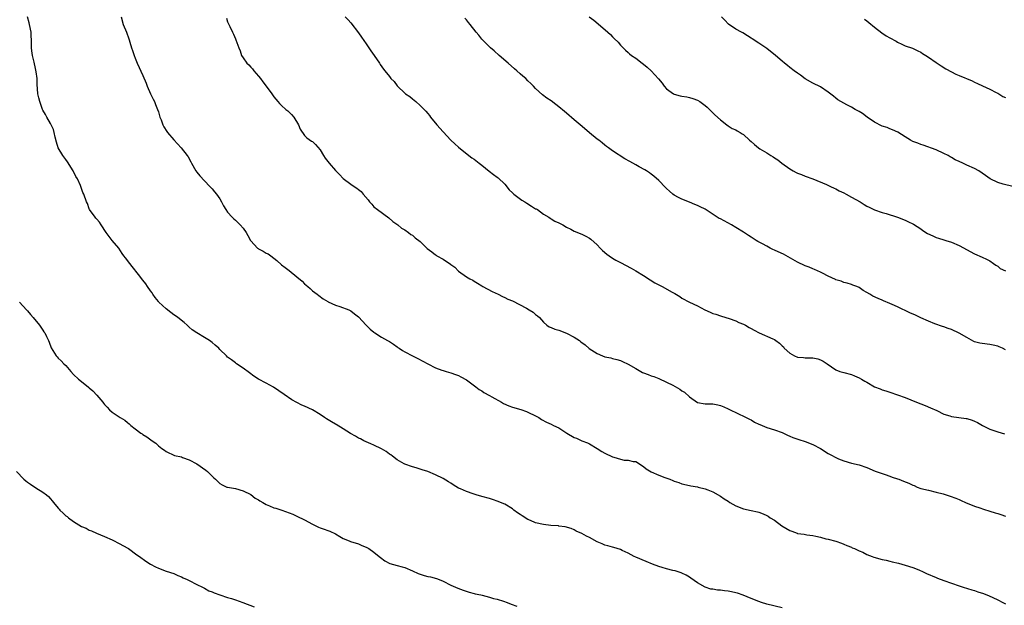
# Model space of a CAD drawing. Units: inches. Extents: x 2661000 to 2664000, y 1557000 to 1560000.
# Drawn here: x 2661579 to 2661835, y 1559036 to 1559188 of the extents above; entities that cross this region are included whole.
import ezdxf

# ---------------------------------------------------------------- set-up
doc = ezdxf.new("R2010")
doc.units = ezdxf.units.IN
doc.header["$MEASUREMENT"] = 0
doc.layers.add('LD26611557_10ft', color=72, linetype='Continuous')

msp = doc.modelspace()

# ---------------------------------------------------------------- linework, layer by layer
at = {"layer": 'LD26611557_10ft'}
for points, elevation in [([(2661777, 1559035.68), (2661773, 1559036.59), (2661771.7, 1559037), (2661771, 1559037.25), (2661769, 1559038.05), (2661766.93, 1559038.93), (2661765.45, 1559039.45), (2661765, 1559039.53), (2661763.83, 1559039.83), (2661763, 1559039.93), (2661762.07, 1559040.07), (2661761, 1559040.21), (2661760.26, 1559040.26), (2661759, 1559040.48), (2661758.53, 1559040.53), (2661757, 1559041), (2661755, 1559042.14), (2661753.32, 1559043.32), (2661753, 1559043.6), (2661752.1, 1559044.1), (2661751, 1559044.66), (2661750.76, 1559044.76), (2661749.21, 1559045.21), (2661748.67, 1559045.33), (2661747, 1559045.79), (2661745.89, 1559046.11), (2661745, 1559046.41), (2661743.33, 1559047), (2661741.66, 1559047.66), (2661739, 1559048.81), (2661738.6, 1559049), (2661737, 1559049.87), (2661735.48, 1559050.52), (2661735, 1559050.75), (2661734.17, 1559051), (2661733.29, 1559051.29), (2661733, 1559051.36), (2661731.74, 1559051.74), (2661731, 1559051.93), (2661730.27, 1559052.27), (2661729, 1559052.79), (2661727, 1559053.88), (2661726.22, 1559054.22), (2661725, 1559054.9), (2661723.55, 1559055.55), (2661723, 1559055.87), (2661722.19, 1559056.19), (2661720.68, 1559056.68), (2661719, 1559056.87), (2661718.9, 1559056.9), (2661716.97, 1559057.03), (2661715, 1559057.24), (2661713, 1559057.68), (2661711.7, 1559058.3), (2661711, 1559058.57), (2661709.5, 1559059.5), (2661709, 1559059.89), (2661708.29, 1559060.29), (2661707.35, 1559061), (2661707, 1559061.3), (2661705, 1559062.52), (2661703.83, 1559063), (2661703.27, 1559063.27), (2661701.77, 1559063.77), (2661701, 1559063.98), (2661699, 1559064.55), (2661697.52, 1559065), (2661696.78, 1559065.22), (2661695, 1559065.83), (2661693.47, 1559066.53), (2661693, 1559066.73), (2661691.56, 1559067.56), (2661691, 1559067.98), (2661690.34, 1559068.34), (2661689, 1559069.18), (2661687, 1559070.17), (2661685, 1559071.02), (2661683.49, 1559071.49), (2661683, 1559071.67), (2661681.95, 1559071.95), (2661681, 1559072.24), (2661679, 1559072.91), (2661678.82, 1559073), (2661677, 1559074.09), (2661675.78, 1559075), (2661675.35, 1559075.35), (2661675, 1559075.55), (2661674.21, 1559076.21), (2661672.92, 1559076.92), (2661671, 1559077.87), (2661670.22, 1559078.22), (2661669, 1559078.72), (2661668.4, 1559079), (2661667.48, 1559079.48), (2661667, 1559079.68), (2661666.17, 1559080.17), (2661664.87, 1559080.87), (2661663, 1559082.08), (2661661.19, 1559083.19), (2661661, 1559083.29), (2661659.93, 1559083.93), (2661658.66, 1559084.66), (2661658.18, 1559085), (2661657, 1559085.79), (2661655.01, 1559087.01), (2661653, 1559087.96), (2661652.26, 1559088.26), (2661650.93, 1559088.93), (2661649.65, 1559089.65), (2661647.7, 1559091), (2661644.89, 1559092.89), (2661643, 1559093.96), (2661641, 1559095), (2661639.78, 1559095.78), (2661638.65, 1559096.65), (2661637, 1559097.87), (2661635.34, 1559099), (2661635, 1559099.2), (2661633.96, 1559099.96), (2661633, 1559100.73), (2661632.69, 1559101), (2661631, 1559102.71), (2661630.69, 1559103), (2661629.77, 1559103.77), (2661629, 1559104.51), (2661628.28, 1559105), (2661627, 1559105.8), (2661625.01, 1559107.01), (2661623.82, 1559107.82), (2661623, 1559108.51), (2661622.47, 1559109), (2661621.67, 1559109.67), (2661620.02, 1559111), (2661619.42, 1559111.42), (2661619, 1559111.69), (2661618.24, 1559112.24), (2661617, 1559113.2), (2661615.1, 1559115), (2661615, 1559115.12), (2661614.17, 1559116.17), (2661613.58, 1559117), (2661613.37, 1559117.37), (2661613, 1559117.92), (2661612.21, 1559119), (2661611.74, 1559119.74), (2661611, 1559120.7), (2661609.84, 1559122.16), (2661608.24, 1559124.24), (2661607.56, 1559125), (2661606.48, 1559126.48), (2661606.07, 1559127), (2661605.62, 1559127.62), (2661604.71, 1559129), (2661603, 1559130.94), (2661601.45, 1559133), (2661600.16, 1559135), (2661599.75, 1559135.75), (2661599, 1559136.49), (2661598.78, 1559136.78), (2661598.56, 1559137), (2661597.09, 1559139), (2661597, 1559139.21), (2661596.57, 1559140.57), (2661596.34, 1559141), (2661595.66, 1559143), (2661595.42, 1559143.42), (2661594.77, 1559145.23), (2661593.96, 1559147), (2661593.59, 1559147.59), (2661592.9, 1559149), (2661591.41, 1559151.41), (2661591, 1559151.98), (2661590.2, 1559153), (2661588.99, 1559155), (2661588.52, 1559156.52), (2661588.22, 1559157.78), (2661587.96, 1559159), (2661587.74, 1559159.74), (2661587.18, 1559161), (2661587, 1559161.34), (2661586.01, 1559163), (2661585.68, 1559163.68), (2661585, 1559164.81), (2661584.94, 1559164.94), (2661584.2, 1559167), (2661583.98, 1559167.98), (2661583.71, 1559169), (2661583.52, 1559171.52), (2661583.5, 1559173), (2661583.29, 1559174.71), (2661583.17, 1559175.17), (2661583, 1559176.06), (2661582.82, 1559176.82), (2661582.73, 1559177.27), (2661582.32, 1559179), (2661582.16, 1559180.16), (2661582.07, 1559181), (2661582.04, 1559182.04), (2661582.06, 1559183), (2661582, 1559184), (2661581.97, 1559185), (2661581.54, 1559187), (2661581.42, 1559187.42), (2661581, 1559189)], 8240), ([(2661605.31, 1559189), (2661605.9, 1559187), (2661606.7, 1559185), (2661607.29, 1559183.29), (2661607.42, 1559183), (2661607.57, 1559182.43), (2661608.01, 1559181), (2661608.31, 1559180.31), (2661608.7, 1559179), (2661609, 1559178.26), (2661609.54, 1559177), (2661611, 1559173.78), (2661611.82, 1559171.82), (2661612.13, 1559171), (2661613, 1559169), (2661613.62, 1559167.62), (2661613.96, 1559167), (2661614.24, 1559166.24), (2661614.77, 1559165), (2661615, 1559164.33), (2661615.4, 1559163), (2661615.69, 1559162.31), (2661616.18, 1559161), (2661616.46, 1559160.46), (2661617.22, 1559159.22), (2661617.4, 1559159), (2661619, 1559157.09), (2661620.96, 1559155), (2661622.5, 1559153), (2661622.71, 1559152.71), (2661623.4, 1559151.4), (2661623.6, 1559151), (2661624.76, 1559149), (2661625, 1559148.69), (2661625.76, 1559147.76), (2661627, 1559146.44), (2661628.41, 1559145), (2661629, 1559144.34), (2661629.6, 1559143.6), (2661630.13, 1559143), (2661631, 1559141.74), (2661631.44, 1559141), (2661631.95, 1559139.95), (2661632.53, 1559139), (2661633, 1559138.32), (2661634.15, 1559137), (2661634.57, 1559136.57), (2661635, 1559136.27), (2661636.27, 1559135), (2661637, 1559134.16), (2661637.78, 1559133), (2661638.25, 1559132.25), (2661638.92, 1559131), (2661639, 1559130.9), (2661640.77, 1559129), (2661640.9, 1559128.9), (2661641, 1559128.83), (2661642.23, 1559128.23), (2661643, 1559127.72), (2661643.51, 1559127.51), (2661644.22, 1559127), (2661645, 1559126.37), (2661645.78, 1559125.78), (2661647, 1559124.69), (2661647.94, 1559123.94), (2661649, 1559123.2), (2661651, 1559121.58), (2661652.39, 1559120.39), (2661653, 1559119.7), (2661653.86, 1559119), (2661654.47, 1559118.47), (2661655, 1559117.93), (2661656.27, 1559117), (2661656.72, 1559116.72), (2661657.84, 1559115.84), (2661659, 1559115.14), (2661659.08, 1559115.08), (2661661, 1559114.18), (2661662.15, 1559113.85), (2661664.44, 1559113), (2661665, 1559112.75), (2661665.95, 1559111.95), (2661667, 1559111.15), (2661669, 1559109.01), (2661670, 1559108), (2661671, 1559107.19), (2661671.27, 1559107), (2661673, 1559105.9), (2661674.51, 1559105), (2661674.83, 1559104.83), (2661675, 1559104.72), (2661676.08, 1559104.08), (2661677, 1559103.39), (2661677.24, 1559103.24), (2661677.56, 1559103), (2661678.45, 1559102.46), (2661679, 1559102.09), (2661681, 1559101.01), (2661682.36, 1559100.36), (2661683.68, 1559099.68), (2661685, 1559098.92), (2661687, 1559097.92), (2661688.64, 1559097.36), (2661689, 1559097.22), (2661689.73, 1559097), (2661691, 1559096.65), (2661692.2, 1559096.2), (2661693, 1559095.93), (2661693.6, 1559095.6), (2661695, 1559094.81), (2661697.46, 1559093), (2661698.32, 1559092.32), (2661699, 1559091.92), (2661699.55, 1559091.55), (2661701, 1559090.72), (2661701.59, 1559090.41), (2661704.09, 1559089), (2661704.66, 1559088.66), (2661706.05, 1559088.05), (2661707, 1559087.7), (2661709.11, 1559087.11), (2661710.61, 1559086.61), (2661711, 1559086.45), (2661713, 1559085.45), (2661713.86, 1559085), (2661714.55, 1559084.55), (2661715.84, 1559083.84), (2661717, 1559083.32), (2661717.64, 1559083), (2661719, 1559082.36), (2661721.11, 1559081), (2661723, 1559079.88), (2661723.64, 1559079.64), (2661725, 1559079.01), (2661726.44, 1559078.44), (2661727, 1559078.19), (2661729, 1559076.98), (2661730.19, 1559076.19), (2661731, 1559075.77), (2661733, 1559074.83), (2661733.27, 1559074.73), (2661735, 1559074.2), (2661736.01, 1559073.99), (2661737, 1559073.93), (2661738.35, 1559073.65), (2661739, 1559073.58), (2661739.94, 1559073), (2661740.57, 1559072.57), (2661741, 1559072.36), (2661741.69, 1559071.69), (2661742.97, 1559070.97), (2661745, 1559070.07), (2661746.55, 1559069.45), (2661747.82, 1559069), (2661748.67, 1559068.67), (2661749, 1559068.49), (2661750.18, 1559068.18), (2661751, 1559067.86), (2661753, 1559067.41), (2661753.33, 1559067.33), (2661755, 1559067.06), (2661755.24, 1559067), (2661757, 1559066.56), (2661757.75, 1559066.25), (2661759, 1559065.73), (2661761, 1559064.58), (2661761.92, 1559063.92), (2661763, 1559063.29), (2661763.45, 1559063), (2661765, 1559062.14), (2661767, 1559061.3), (2661769, 1559060.86), (2661770.59, 1559060.59), (2661771, 1559060.49), (2661772.06, 1559060.06), (2661773, 1559059.64), (2661773.39, 1559059.39), (2661773.95, 1559059), (2661775, 1559058.37), (2661776.95, 1559056.95), (2661779, 1559055.74), (2661779.54, 1559055.54), (2661780.92, 1559055), (2661781, 1559054.97), (2661782.73, 1559054.73), (2661783.4, 1559054.6), (2661785, 1559054.42), (2661785.79, 1559054.21), (2661787, 1559053.99), (2661788.41, 1559053.59), (2661789, 1559053.47), (2661790.95, 1559052.95), (2661792.41, 1559052.41), (2661793, 1559052.21), (2661793.79, 1559051.79), (2661795, 1559051.43), (2661795.25, 1559051.25), (2661795.81, 1559051), (2661797, 1559050.43), (2661797.94, 1559050.06), (2661799, 1559049.49), (2661800.38, 1559049), (2661800.82, 1559048.82), (2661803, 1559048.22), (2661804.01, 1559048.01), (2661805, 1559047.73), (2661805.6, 1559047.6), (2661807.2, 1559047.2), (2661808.1, 1559047), (2661809, 1559046.76), (2661811, 1559046.11), (2661812.52, 1559045.48), (2661813.63, 1559045), (2661814.54, 1559044.54), (2661817, 1559043.49), (2661817.36, 1559043.36), (2661819, 1559042.73), (2661821, 1559042.06), (2661823, 1559041.35), (2661824.07, 1559041), (2661826.31, 1559040.31), (2661827, 1559040.12), (2661827.82, 1559039.82), (2661829.33, 1559039.33), (2661830.79, 1559038.79), (2661831.7, 1559038.3), (2661833, 1559037.69), (2661834.3, 1559037), (2661835, 1559036.68)], 8250), ([(2661632.67, 1559188.67), (2661633, 1559187.74), (2661633.3, 1559187), (2661633.53, 1559186.47), (2661634.23, 1559185), (2661634.5, 1559184.5), (2661635, 1559183.3), (2661635.15, 1559183), (2661635.89, 1559181), (2661636.21, 1559180.21), (2661636.58, 1559179), (2661637, 1559178.38), (2661638, 1559177), (2661638.53, 1559176.53), (2661639, 1559175.96), (2661639.48, 1559175.48), (2661639.81, 1559175), (2661641, 1559173.57), (2661641.51, 1559173), (2661642.16, 1559172.16), (2661643, 1559170.99), (2661644.47, 1559169), (2661645, 1559168.23), (2661646.04, 1559167), (2661646.5, 1559166.5), (2661647, 1559166), (2661648.1, 1559165), (2661648.6, 1559164.6), (2661649.62, 1559163.62), (2661650.15, 1559163), (2661651.41, 1559161), (2661651.85, 1559159.85), (2661653, 1559158.23), (2661653.57, 1559157.57), (2661654.78, 1559156.78), (2661655, 1559156.62), (2661655.84, 1559155.84), (2661657, 1559154.46), (2661657.87, 1559153), (2661658.34, 1559152.34), (2661659.35, 1559151), (2661661, 1559149.16), (2661662.06, 1559148.06), (2661663, 1559147.04), (2661665, 1559145.6), (2661665.86, 1559145), (2661666.56, 1559144.56), (2661667, 1559144.2), (2661667.64, 1559143.64), (2661668.17, 1559143), (2661669.5, 1559141.5), (2661669.87, 1559141), (2661670.42, 1559140.42), (2661671, 1559139.74), (2661671.91, 1559139), (2661674.83, 1559136.83), (2661675.88, 1559135.88), (2661677.19, 1559135), (2661678.18, 1559134.18), (2661679, 1559133.69), (2661679.98, 1559133), (2661680.55, 1559132.55), (2661681, 1559132.31), (2661681.68, 1559131.68), (2661683, 1559130.68), (2661684.86, 1559128.86), (2661686, 1559128), (2661687, 1559127.21), (2661687.14, 1559127.14), (2661687.34, 1559127), (2661689, 1559126.09), (2661690.85, 1559124.85), (2661691, 1559124.72), (2661692.01, 1559124.01), (2661693, 1559123.05), (2661695, 1559121.54), (2661695.92, 1559121), (2661696.65, 1559120.65), (2661697, 1559120.43), (2661697.91, 1559119.91), (2661699, 1559119.23), (2661699.32, 1559119), (2661701.7, 1559117.7), (2661703.25, 1559117), (2661704.4, 1559116.4), (2661705, 1559116.17), (2661705.78, 1559115.78), (2661707, 1559115.27), (2661710.61, 1559113.39), (2661711.34, 1559113), (2661712.33, 1559112.33), (2661713, 1559111.79), (2661713.45, 1559111.45), (2661713.97, 1559111), (2661715, 1559109.8), (2661715.94, 1559109), (2661716.55, 1559108.55), (2661717, 1559108.38), (2661717.94, 1559107.94), (2661719, 1559107.67), (2661721, 1559106.96), (2661723, 1559105.9), (2661724.35, 1559105), (2661724.71, 1559104.71), (2661725.85, 1559103.85), (2661726.94, 1559102.94), (2661729, 1559101.66), (2661730.39, 1559101), (2661731, 1559100.78), (2661732.49, 1559100.49), (2661733, 1559100.32), (2661734.09, 1559100.09), (2661735, 1559099.8), (2661735.57, 1559099.57), (2661737, 1559098.87), (2661739, 1559097.72), (2661740.74, 1559096.74), (2661741, 1559096.62), (2661742.19, 1559096.19), (2661743, 1559095.87), (2661743.67, 1559095.67), (2661745, 1559095.16), (2661747, 1559094.22), (2661748.59, 1559093.41), (2661750.41, 1559092.41), (2661751, 1559091.99), (2661751.63, 1559091.63), (2661753, 1559090.36), (2661755, 1559088.95), (2661757, 1559088.58), (2661758.56, 1559088.56), (2661759, 1559088.54), (2661760.33, 1559088.33), (2661761, 1559088.18), (2661761.84, 1559087.84), (2661763, 1559087.32), (2661765.89, 1559085.89), (2661767, 1559085.38), (2661768.58, 1559084.58), (2661769, 1559084.39), (2661769.86, 1559083.86), (2661771, 1559083.32), (2661771.2, 1559083.2), (2661773, 1559082.47), (2661775, 1559081.83), (2661777, 1559081.16), (2661777.35, 1559081), (2661778.45, 1559080.45), (2661779, 1559080.22), (2661779.82, 1559079.82), (2661781.34, 1559079.34), (2661783, 1559078.83), (2661785, 1559078.06), (2661786.95, 1559076.95), (2661789, 1559075.67), (2661791.67, 1559074.33), (2661793, 1559073.77), (2661795, 1559073.16), (2661797, 1559072.76), (2661799, 1559072.09), (2661801.14, 1559071.14), (2661803, 1559070.47), (2661803.76, 1559070.24), (2661805, 1559069.82), (2661805.57, 1559069.57), (2661807, 1559069.13), (2661807.34, 1559069), (2661808.52, 1559068.52), (2661809.96, 1559067.96), (2661811, 1559067.45), (2661811.35, 1559067.35), (2661812.11, 1559067), (2661813, 1559066.64), (2661815, 1559066.14), (2661817, 1559065.69), (2661818.81, 1559065.19), (2661820.65, 1559064.65), (2661822.12, 1559064.12), (2661823, 1559063.76), (2661823.51, 1559063.51), (2661824.62, 1559063), (2661827, 1559062.03), (2661828.4, 1559061.6), (2661829.29, 1559061.29), (2661831, 1559060.77), (2661832.33, 1559060.33), (2661833, 1559060.09), (2661833.84, 1559059.84), (2661835, 1559059.43)], 8260), ([(2661663.48, 1559189), (2661664.26, 1559188.26), (2661665, 1559187.43), (2661667, 1559184.83), (2661667.75, 1559183.75), (2661669, 1559182.03), (2661670.17, 1559180.17), (2661671.06, 1559178.94), (2661672.42, 1559177), (2661672.64, 1559176.64), (2661673.45, 1559175.45), (2661673.86, 1559175), (2661675, 1559173.49), (2661675.42, 1559173), (2661676.22, 1559172.22), (2661677, 1559171.1), (2661677.08, 1559171), (2661679, 1559169.16), (2661679.18, 1559169), (2661680.29, 1559168.29), (2661681, 1559167.69), (2661681.41, 1559167.41), (2661681.85, 1559167), (2661683, 1559166.02), (2661684.49, 1559164.49), (2661685, 1559163.91), (2661685.41, 1559163.41), (2661685.7, 1559163), (2661687.29, 1559161), (2661689, 1559159.16), (2661691, 1559157.04), (2661692.04, 1559156.04), (2661693, 1559155.15), (2661695.63, 1559153), (2661696.41, 1559152.41), (2661697, 1559152.03), (2661698.32, 1559151), (2661699, 1559150.52), (2661700.92, 1559148.92), (2661702.09, 1559148.09), (2661703, 1559147.38), (2661703.23, 1559147.23), (2661705, 1559145.57), (2661706.15, 1559144.15), (2661707, 1559143.32), (2661707.15, 1559143.15), (2661707.32, 1559143), (2661709.44, 1559141.44), (2661710.2, 1559141), (2661710.67, 1559140.67), (2661711.92, 1559139.91), (2661713, 1559139.22), (2661713.16, 1559139.16), (2661713.44, 1559139), (2661715, 1559137.78), (2661716.4, 1559137), (2661716.74, 1559136.74), (2661717, 1559136.62), (2661717.98, 1559135.98), (2661719, 1559135.59), (2661719.35, 1559135.35), (2661720.02, 1559135), (2661721, 1559134.45), (2661722.12, 1559133.88), (2661723, 1559133.39), (2661725, 1559132.58), (2661726.07, 1559132.07), (2661727, 1559131.55), (2661727.32, 1559131.32), (2661729, 1559129.81), (2661729.76, 1559129), (2661730.38, 1559128.38), (2661731.45, 1559127.45), (2661732.06, 1559127), (2661733, 1559126.36), (2661733.84, 1559125.84), (2661735, 1559125.27), (2661737.82, 1559123.82), (2661739.06, 1559123.06), (2661741, 1559121.85), (2661742.72, 1559120.72), (2661743.99, 1559119.99), (2661745, 1559119.44), (2661745.89, 1559119), (2661748.42, 1559117.58), (2661749.19, 1559117.19), (2661750.43, 1559116.43), (2661751, 1559116.04), (2661752.94, 1559115), (2661755, 1559114.04), (2661756.96, 1559112.96), (2661758.33, 1559112.33), (2661759, 1559112.04), (2661759.81, 1559111.81), (2661761, 1559111.39), (2661762.43, 1559111), (2661763.27, 1559110.73), (2661765, 1559110.08), (2661765.73, 1559109.73), (2661767, 1559109.25), (2661767.47, 1559109), (2661768.43, 1559108.43), (2661769, 1559108.16), (2661769.72, 1559107.72), (2661771.02, 1559107.02), (2661774.58, 1559105.42), (2661775, 1559105.25), (2661775.39, 1559105), (2661776.34, 1559104.34), (2661777, 1559103.64), (2661777.33, 1559103.33), (2661777.57, 1559103), (2661779, 1559101.69), (2661780.25, 1559101), (2661781, 1559100.7), (2661782.57, 1559100.57), (2661783, 1559100.51), (2661784.53, 1559100.53), (2661785, 1559100.5), (2661786.26, 1559100.26), (2661787, 1559100.03), (2661787.69, 1559099.69), (2661788.74, 1559099), (2661791, 1559097.42), (2661792.04, 1559097), (2661793, 1559096.68), (2661795, 1559096.17), (2661795.84, 1559095.84), (2661797, 1559095.34), (2661797.63, 1559095), (2661798.49, 1559094.49), (2661799, 1559094.17), (2661801, 1559093), (2661802.45, 1559092.45), (2661803, 1559092.21), (2661803.94, 1559091.94), (2661805, 1559091.58), (2661807, 1559090.92), (2661809, 1559090.19), (2661811.91, 1559089), (2661813, 1559088.57), (2661814.15, 1559088.15), (2661815.58, 1559087.58), (2661817.16, 1559086.84), (2661819, 1559085.91), (2661820.55, 1559085.45), (2661821, 1559085.29), (2661824.81, 1559084.81), (2661825, 1559084.78), (2661826.37, 1559084.37), (2661827, 1559084.12), (2661827.74, 1559083.74), (2661829.03, 1559083), (2661831, 1559082.01), (2661833, 1559081.33), (2661834.8, 1559080.8)], 8270), ([(2661835, 1559102.61), (2661834.25, 1559103), (2661833.4, 1559103.4), (2661833, 1559103.53), (2661831.81, 1559103.81), (2661831, 1559103.96), (2661829, 1559104.22), (2661828.34, 1559104.34), (2661827, 1559104.7), (2661826.78, 1559104.78), (2661825, 1559105.76), (2661823, 1559106.95), (2661821, 1559107.86), (2661820.17, 1559108.17), (2661819, 1559108.56), (2661818.69, 1559108.69), (2661816.65, 1559109.35), (2661815, 1559109.99), (2661813, 1559110.93), (2661811.62, 1559111.62), (2661810.21, 1559112.21), (2661807, 1559113.75), (2661805.61, 1559114.39), (2661805, 1559114.65), (2661803.33, 1559115.33), (2661803, 1559115.48), (2661801.92, 1559115.92), (2661800.56, 1559116.56), (2661799.77, 1559117), (2661799, 1559117.47), (2661798.03, 1559118.03), (2661797, 1559118.75), (2661796.41, 1559119), (2661795.4, 1559119.4), (2661795, 1559119.58), (2661793.9, 1559119.9), (2661793, 1559120.1), (2661792.38, 1559120.38), (2661791, 1559120.78), (2661790.86, 1559120.86), (2661789, 1559121.74), (2661787.54, 1559122.46), (2661787, 1559122.74), (2661785.44, 1559123.44), (2661785, 1559123.61), (2661784.04, 1559124.04), (2661783, 1559124.4), (2661781, 1559125.35), (2661777.39, 1559127.39), (2661775.98, 1559127.99), (2661775, 1559128.46), (2661774.6, 1559128.6), (2661773.9, 1559129), (2661773, 1559129.46), (2661771.9, 1559130.1), (2661770.73, 1559130.73), (2661770.31, 1559131), (2661769.47, 1559131.47), (2661769, 1559131.82), (2661768.24, 1559132.24), (2661767, 1559133.11), (2661765, 1559134.34), (2661763.9, 1559135), (2661761, 1559136.55), (2661760.69, 1559136.69), (2661760.17, 1559137), (2661757, 1559139.07), (2661755.7, 1559139.7), (2661755, 1559140.07), (2661754.33, 1559140.33), (2661752.92, 1559140.92), (2661751, 1559141.66), (2661750.11, 1559142.11), (2661749, 1559142.75), (2661748.67, 1559143), (2661747.78, 1559143.78), (2661747, 1559144.49), (2661746.76, 1559144.76), (2661745, 1559146.53), (2661743.69, 1559147.69), (2661743, 1559148.15), (2661742.53, 1559148.53), (2661741.77, 1559149), (2661741.32, 1559149.32), (2661739.91, 1559150.09), (2661739, 1559150.62), (2661737.45, 1559151.45), (2661736.17, 1559152.17), (2661733, 1559154.2), (2661731.89, 1559155), (2661731.36, 1559155.36), (2661731, 1559155.73), (2661730.27, 1559156.27), (2661729.37, 1559157), (2661729, 1559157.28), (2661727, 1559158.92), (2661726.93, 1559159), (2661724.55, 1559161), (2661723, 1559162.27), (2661721, 1559164.01), (2661720.45, 1559164.45), (2661719, 1559165.69), (2661718.23, 1559166.23), (2661717, 1559167.19), (2661715.94, 1559167.94), (2661714.8, 1559168.8), (2661713, 1559170.42), (2661712.46, 1559171), (2661711.71, 1559171.71), (2661711, 1559172.44), (2661710.41, 1559173), (2661709.64, 1559173.64), (2661709, 1559174.22), (2661708.13, 1559175), (2661707.52, 1559175.52), (2661705.87, 1559177), (2661703.53, 1559179), (2661702.21, 1559180.21), (2661701.26, 1559181), (2661701.14, 1559181.14), (2661701, 1559181.26), (2661699.23, 1559183), (2661699.13, 1559183.13), (2661699, 1559183.25), (2661698.26, 1559184.26), (2661697.59, 1559185), (2661696, 1559187), (2661695.57, 1559187.57), (2661695, 1559188.2), (2661694.64, 1559188.64)], 8280), ([(2661726.86, 1559189), (2661728.11, 1559188.11), (2661729.21, 1559187.21), (2661731.75, 1559185), (2661732.41, 1559184.41), (2661733, 1559183.79), (2661733.42, 1559183.42), (2661734.39, 1559182.39), (2661735, 1559181.63), (2661736.36, 1559180.36), (2661737, 1559179.71), (2661737.38, 1559179.38), (2661737.89, 1559179), (2661739, 1559178.24), (2661740.66, 1559177), (2661741, 1559176.76), (2661741.93, 1559175.93), (2661743, 1559175.03), (2661744.92, 1559172.92), (2661745.82, 1559171.82), (2661746.38, 1559171), (2661747, 1559170.36), (2661748.82, 1559169), (2661749, 1559168.9), (2661750.53, 1559168.53), (2661751, 1559168.4), (2661752.23, 1559168.23), (2661753, 1559168.04), (2661753.79, 1559167.79), (2661755, 1559167.34), (2661755.64, 1559167), (2661757, 1559166), (2661757.54, 1559165.54), (2661758.56, 1559164.56), (2661759, 1559164.09), (2661759.55, 1559163.55), (2661761, 1559162.24), (2661762.65, 1559161), (2661763, 1559160.72), (2661764.03, 1559160.03), (2661765, 1559159.64), (2661765.38, 1559159.38), (2661766.13, 1559159), (2661766.66, 1559158.66), (2661767, 1559158.48), (2661768.55, 1559157), (2661769, 1559156.64), (2661769.86, 1559155.86), (2661770.88, 1559155), (2661771.23, 1559154.77), (2661773, 1559153.7), (2661774.1, 1559153), (2661774.68, 1559152.68), (2661775, 1559152.44), (2661775.9, 1559151.91), (2661776.92, 1559151), (2661779, 1559149.56), (2661779.89, 1559149), (2661780.65, 1559148.65), (2661781, 1559148.45), (2661782.09, 1559148.09), (2661783, 1559147.68), (2661785, 1559146.94), (2661788.54, 1559145.46), (2661789.55, 1559145), (2661790.52, 1559144.52), (2661791, 1559144.34), (2661791.85, 1559143.85), (2661793, 1559143.32), (2661793.62, 1559143), (2661795, 1559142.2), (2661797.25, 1559141), (2661798.33, 1559140.33), (2661799, 1559139.89), (2661799.58, 1559139.58), (2661801, 1559138.93), (2661803, 1559138.26), (2661804.01, 1559137.99), (2661807, 1559136.99), (2661809, 1559136.22), (2661809.83, 1559135.83), (2661811, 1559135.27), (2661811.17, 1559135.17), (2661813, 1559133.96), (2661813.56, 1559133.56), (2661814.79, 1559132.79), (2661816.14, 1559132.14), (2661817, 1559131.78), (2661817.61, 1559131.61), (2661819, 1559131.16), (2661819.56, 1559131), (2661821, 1559130.54), (2661823, 1559129.71), (2661827, 1559127.54), (2661829, 1559126.65), (2661830.1, 1559126.1), (2661831, 1559125.69), (2661831.95, 1559125), (2661832.55, 1559124.55), (2661833, 1559124.32), (2661833.68, 1559123.68), (2661835, 1559123.12)], 8290), ([(2661836.94, 1559144.94), (2661834.41, 1559145.59), (2661833, 1559146.01), (2661831.02, 1559147), (2661829.87, 1559147.87), (2661829, 1559148.48), (2661828.14, 1559149), (2661827, 1559149.64), (2661825, 1559150.52), (2661823.97, 1559151), (2661823, 1559151.48), (2661821.94, 1559151.94), (2661821, 1559152.53), (2661820.67, 1559152.67), (2661820.1, 1559153), (2661819, 1559153.58), (2661817, 1559154.5), (2661813.69, 1559155.69), (2661813, 1559155.87), (2661812.23, 1559156.23), (2661811, 1559156.67), (2661810.37, 1559157), (2661809, 1559157.87), (2661807.04, 1559159.04), (2661805.7, 1559159.7), (2661805, 1559159.94), (2661804.26, 1559160.26), (2661803, 1559160.64), (2661801, 1559161.63), (2661799.06, 1559163), (2661797.88, 1559163.88), (2661797, 1559164.47), (2661796.01, 1559165), (2661795, 1559165.58), (2661793.8, 1559166.2), (2661793, 1559166.6), (2661792.3, 1559167), (2661791.5, 1559167.5), (2661791, 1559167.88), (2661790.39, 1559168.39), (2661789, 1559169.48), (2661787, 1559170.83), (2661785, 1559171.82), (2661783, 1559172.93), (2661781.83, 1559173.83), (2661781, 1559174.38), (2661780.15, 1559175), (2661779, 1559175.87), (2661778.38, 1559176.38), (2661777.67, 1559177), (2661777, 1559177.53), (2661775.3, 1559179), (2661773, 1559180.78), (2661771, 1559182.15), (2661769.26, 1559183.26), (2661769, 1559183.47), (2661768.04, 1559184.04), (2661766.83, 1559184.83), (2661766.47, 1559185), (2661765, 1559185.8), (2661763.09, 1559187.09), (2661762.13, 1559188.13), (2661761.28, 1559189)], 8300), ([(2661798.37, 1559188.37), (2661799, 1559187.95), (2661799.5, 1559187.5), (2661801, 1559186.3), (2661802.88, 1559184.88), (2661804.08, 1559184.08), (2661805, 1559183.52), (2661806.65, 1559182.65), (2661807, 1559182.43), (2661808.08, 1559181.92), (2661809, 1559181.51), (2661810.85, 1559180.85), (2661812.22, 1559180.22), (2661813, 1559179.85), (2661813.51, 1559179.51), (2661814.36, 1559179), (2661815, 1559178.56), (2661817, 1559177.12), (2661818.29, 1559176.29), (2661819.53, 1559175.53), (2661821, 1559174.7), (2661822.12, 1559174.12), (2661823, 1559173.74), (2661826.38, 1559172.38), (2661827, 1559172.08), (2661827.74, 1559171.74), (2661829.09, 1559171.09), (2661831, 1559170.2), (2661832.62, 1559169.38), (2661833, 1559169.17), (2661834.34, 1559168.34), (2661835, 1559168.04)], 8310), ([(2661578.97, 1559115), (2661580.72, 1559113), (2661581, 1559112.72), (2661581.78, 1559111.78), (2661582.5, 1559111), (2661584.15, 1559109), (2661584.47, 1559108.47), (2661585, 1559107.7), (2661585.27, 1559107.27), (2661585.49, 1559107), (2661585.98, 1559106.02), (2661586.45, 1559105), (2661586.61, 1559104.61), (2661587.14, 1559103.14), (2661588.46, 1559101), (2661588.74, 1559100.74), (2661589, 1559100.46), (2661589.78, 1559099.78), (2661590.47, 1559099), (2661591, 1559098.5), (2661592.29, 1559097), (2661593, 1559096.23), (2661594.26, 1559095), (2661595, 1559094.38), (2661596.87, 1559092.87), (2661597, 1559092.74), (2661597.96, 1559091.96), (2661599, 1559090.8), (2661600.54, 1559089), (2661600.76, 1559088.76), (2661601, 1559088.44), (2661601.73, 1559087.73), (2661602.3, 1559087), (2661603, 1559086.41), (2661605.1, 1559085), (2661606.33, 1559084.33), (2661607, 1559083.72), (2661607.41, 1559083.41), (2661607.84, 1559083), (2661609, 1559082.09), (2661610.47, 1559081), (2661610.8, 1559080.8), (2661611, 1559080.66), (2661612.04, 1559080.04), (2661613.42, 1559079), (2661614.36, 1559078.36), (2661615, 1559077.71), (2661615.94, 1559077), (2661616.59, 1559076.59), (2661617, 1559076.21), (2661619.19, 1559075.19), (2661621, 1559074.79), (2661621.31, 1559074.69), (2661623, 1559074.07), (2661625, 1559072.98), (2661627.34, 1559071.34), (2661627.79, 1559071), (2661629, 1559069.78), (2661629.41, 1559069.41), (2661629.81, 1559069), (2661630.44, 1559068.44), (2661631, 1559067.89), (2661631.55, 1559067.55), (2661632.8, 1559067), (2661633, 1559066.94), (2661635, 1559066.6), (2661637, 1559066.04), (2661639, 1559065.03), (2661640.13, 1559064.13), (2661641, 1559063.68), (2661641.4, 1559063.4), (2661642.18, 1559063), (2661643, 1559062.49), (2661643.85, 1559062.15), (2661645, 1559061.62), (2661645.49, 1559061.49), (2661647.06, 1559061), (2661649, 1559060.31), (2661649.91, 1559059.91), (2661651, 1559059.47), (2661653, 1559058.51), (2661655, 1559057.39), (2661655.75, 1559057), (2661656.6, 1559056.6), (2661657, 1559056.42), (2661658.08, 1559056.08), (2661659, 1559055.71), (2661659.55, 1559055.55), (2661661, 1559054.81), (2661662.17, 1559054.17), (2661663, 1559053.67), (2661664.54, 1559053), (2661664.87, 1559052.87), (2661667, 1559052.23), (2661667.85, 1559051.85), (2661669, 1559051.39), (2661669.69, 1559051), (2661671, 1559050.1), (2661672.36, 1559049), (2661672.69, 1559048.69), (2661673.83, 1559047.82), (2661675.14, 1559047.14), (2661677, 1559046.67), (2661678.3, 1559046.3), (2661679, 1559046.14), (2661681, 1559045.24), (2661682.52, 1559044.52), (2661683, 1559044.34), (2661684.03, 1559044.03), (2661685, 1559043.77), (2661685.65, 1559043.65), (2661687.25, 1559043.25), (2661687.96, 1559043), (2661689, 1559042.55), (2661691, 1559041.52), (2661692.76, 1559040.76), (2661694.2, 1559040.2), (2661695.69, 1559039.69), (2661697, 1559039.37), (2661697.29, 1559039.29), (2661698.77, 1559039), (2661699.07, 1559038.93), (2661701, 1559038.43), (2661702.08, 1559038.08), (2661703, 1559037.89), (2661704.63, 1559037.37), (2661705.64, 1559037), (2661706.62, 1559036.61), (2661708.1, 1559036.1)], 8230), ([(2661578.18, 1559071), (2661580.04, 1559069), (2661580.58, 1559068.58), (2661581, 1559068.27), (2661581.77, 1559067.77), (2661583.22, 1559066.78), (2661585, 1559065.66), (2661585.93, 1559065), (2661586.5, 1559064.5), (2661587, 1559063.89), (2661587.45, 1559063.45), (2661587.76, 1559063), (2661589, 1559061.47), (2661589.23, 1559061.23), (2661589.39, 1559061), (2661590.25, 1559060.25), (2661591, 1559059.55), (2661591.32, 1559059.32), (2661591.64, 1559059), (2661593, 1559058.04), (2661595, 1559056.76), (2661596.29, 1559056.29), (2661597, 1559055.82), (2661597.61, 1559055.61), (2661598.93, 1559055), (2661601, 1559054.18), (2661603, 1559053.27), (2661605, 1559052.28), (2661605.8, 1559051.8), (2661607.23, 1559051), (2661609.43, 1559049.43), (2661610.06, 1559049), (2661611.77, 1559047.77), (2661613, 1559047), (2661614.29, 1559046.29), (2661615, 1559045.92), (2661617, 1559045.16), (2661619, 1559044.54), (2661620.07, 1559044.07), (2661621, 1559043.69), (2661621.44, 1559043.44), (2661622.46, 1559043), (2661623, 1559042.7), (2661625, 1559041.67), (2661626.5, 1559041), (2661626.81, 1559040.81), (2661627, 1559040.71), (2661628.08, 1559040.08), (2661629, 1559039.82), (2661629.52, 1559039.52), (2661631, 1559039.06), (2661633, 1559038.32), (2661633.96, 1559038.04), (2661635, 1559037.68), (2661636.98, 1559037.02), (2661639.89, 1559035.89)], 8220)]:
    msp.add_lwpolyline(points, dxfattribs=dict(at, elevation=elevation))

doc.saveas('drawing.dxf')
